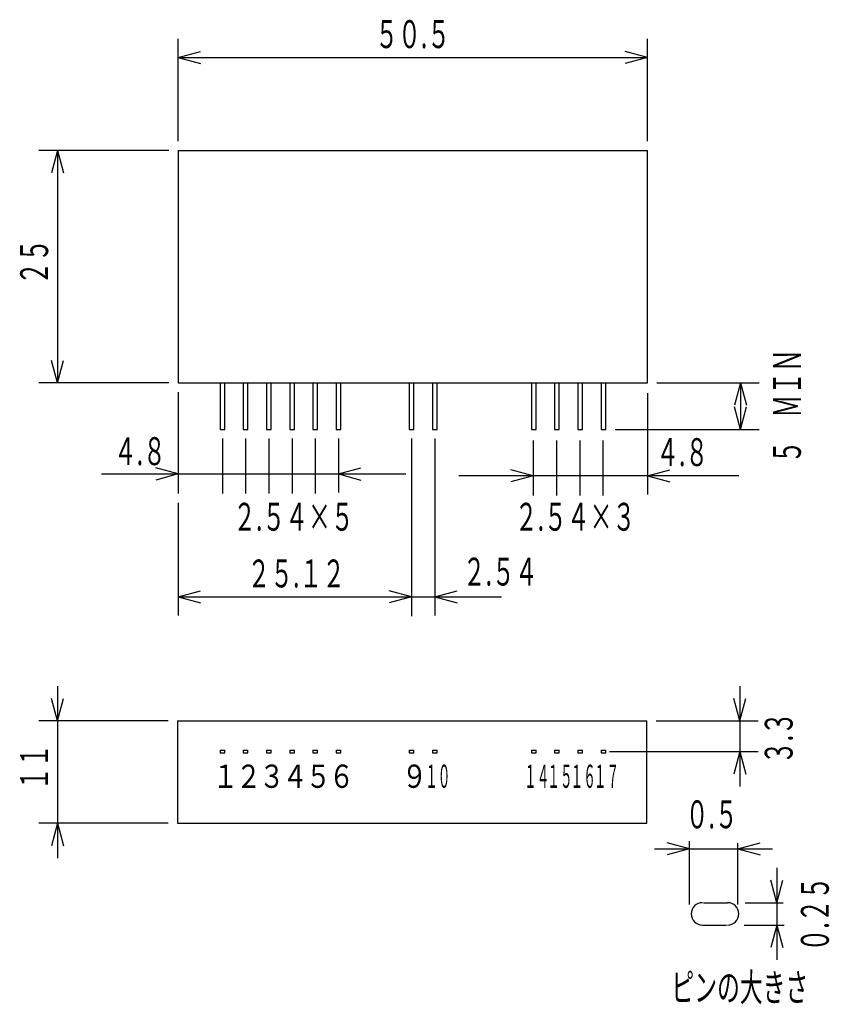
# Model space of a CAD drawing. Extents: x 81 to 169, y 130 to 236.
import ezdxf

# ---------------------------------------------------------------- set-up
doc = ezdxf.new("R2010")
doc.units = 0
doc.header["$MEASUREMENT"] = 0
doc.layers.get('0').update_dxf_attribs({"linetype": 'CONTINUOUS'})
doc.styles.add('KANJI0', font='txt', dxfattribs={"width": 0.6, "height": 3, "bigfont": 'bigfont'})
doc.styles.add('KANJI1', font='txt', dxfattribs={"width": 0.8, "height": 2.5, "bigfont": 'bigfont'})
doc.styles.add('KANJI2', font='txt', dxfattribs={"width": 0.4, "height": 2.5, "bigfont": 'bigfont'})

msp = doc.modelspace()

# ---------------------------------------------------------------- linework, layer by layer
at = {"color": 5, "linetype": 'Continuous'}
for p, q in [((98.5, 223), (98.5, 234)), ((149, 223), (149, 234)), ((98.5, 232), (100.91, 232.65)), ((98.5, 232), (100.91, 231.35)), ((98.5, 232), (149, 232)), ((149, 232), (146.59, 232.65)), ((149, 232), (146.59, 231.35)), ((97.5, 222, 0.3), (83.5, 222, 0.3)), ((85.5, 222), (84.85, 219.59)), ((85.5, 222), (86.15, 219.59)), ((85.5, 222), (85.5, 197)), ((85.5, 197), (84.85, 199.41)), ((85.5, 197), (86.15, 199.41)), ((97.5, 197), (83.5, 197)), ((150, 197, 0.3), (161, 197, 0.3)), ((159, 197), (158.35, 194.59)), ((159, 197), (159.65, 194.59)), ((159, 197), (159, 192)), ((98.5, 196, 0.3), (98.5, 185.1, 0.3)), ((149, 195.9, 0.3), (149, 185, 0.3)), ((159, 192), (158.35, 194.41)), ((159, 192), (159.65, 194.41)), ((145.5, 192), (161, 192)), ((103.25, 191), (103.25, 185.1)), ((105.75, 191), (105.75, 185.2)), ((105.75, 191), (105.75, 185.1)), ((108.25, 191), (108.25, 185.2)), ((108.25, 191), (108.25, 185.1)), ((110.75, 191), (110.75, 185.2)), ((110.75, 191), (110.75, 185.1)), ((113.25, 191), (113.25, 185.2)), ((113.25, 191), (113.25, 185.2)), ((113.25, 191), (113.25, 185.1)), ((115.75, 191), (115.75, 185.2)), ((123.6, 191), (123.6, 172)), ((126.1, 191), (126.1, 172)), ((136.7, 190.8), (136.7, 185)), ((136.7, 190.8), (136.7, 184.9)), ((139.2, 190.8), (139.2, 185)), ((139.2, 190.8), (139.2, 184.9)), ((141.7, 190.8), (141.7, 185)), ((141.7, 190.8), (141.7, 184.9)), ((144.2, 190.8), (144.2, 184.9)), ((103.25, 190, 0.3), (103.25, 185.2, 0.3)), ((105.75, 190), (105.75, 185.2)), ((108.25, 190), (108.25, 185.2)), ((110.75, 190), (110.75, 185.2)), ((113.25, 190), (113.25, 185.2)), ((136.7, 189.8), (136.7, 185)), ((139.2, 189.8), (139.2, 185)), ((141.7, 189.8), (141.7, 185)), ((144.2, 189.8), (144.2, 185)), ((98.5, 187.2), (96.09, 187.85)), ((115.75, 187.2), (118.16, 187.85)), ((136.7, 187), (134.29, 187.65)), ((149, 187, 0.3), (151.41, 187.65, 0.3)), ((90.25, 187.2), (103.25, 187.2)), ((98.5, 187.2), (96.09, 186.55)), ((103.25, 187.2), (105.75, 187.2)), ((105.75, 187.2), (108.25, 187.2)), ((108.25, 187.2), (110.75, 187.2)), ((110.75, 187.2), (123, 187.2)), ((113.25, 187.2), (115.75, 187.2)), ((115.75, 187.2), (118.16, 186.55)), ((139.2, 187), (128.7, 187)), ((136.7, 187), (134.29, 186.35)), ((141.7, 187), (139.2, 187)), ((158.8, 187), (141.7, 187)), ((149, 187), (151.41, 186.35)), ((98.5, 184.1), (98.5, 172)), ((123.6, 177.8), (123.6, 172)), ((123.6, 177.8), (123.6, 172)), ((123.6, 177.8), (123.6, 171.9)), ((123.6, 176.8), (123.6, 172)), ((98.5, 174), (100.91, 174.65)), ((98.5, 174), (100.91, 173.35)), ((98.5, 174), (123.6, 174)), ((123.6, 174), (121.19, 174.65)), ((123.6, 174), (121.19, 173.35)), ((123.6, 174), (133.3, 174)), ((126.1, 174), (128.51, 174.65)), ((126.1, 174), (128.51, 173.35)), ((85.5, 164.4), (85.5, 160.65)), ((158.91, 164.4), (158.91, 160.65)), ((85.5, 160.65), (84.85, 163.06)), ((85.5, 160.65), (86.15, 163.06)), ((158.91, 160.65), (158.27, 163.06)), ((158.91, 160.65), (159.56, 163.06)), ((97.41, 160.65), (83.5, 160.65)), ((85.5, 160.65), (85.5, 149.65)), ((149.91, 160.65), (160.91, 160.65)), ((158.91, 160.65), (158.91, 157.35)), ((144.91, 157.35, 0.3), (160.91, 157.35, 0.3)), ((158.91, 157.35), (158.27, 154.93)), ((158.91, 157.35), (158.91, 153.6)), ((158.91, 157.35), (159.56, 154.93)), ((97.41, 149.65), (83.5, 149.65)), ((85.5, 149.65), (84.85, 147.23)), ((85.5, 149.65), (85.5, 145.9)), ((85.5, 149.65), (86.15, 147.23)), ((153.5, 146.9, 0.3), (151.09, 147.55, 0.3)), ((153.5, 140.9, 0.3), (153.5, 147.7, 0.3)), ((158.7, 146.9), (161.11, 147.55)), ((158.7, 140.9), (158.7, 147.5)), ((149.75, 146.9), (153.5, 146.9)), ((153.5, 146.9), (151.09, 146.25)), ((153.5, 146.9), (158.7, 146.9)), ((158.7, 146.9), (162.45, 146.9)), ((158.7, 146.9), (161.11, 146.25)), ((162.9, 144.85), (162.9, 141.1)), ((162.9, 141.1), (162.25, 143.51)), ((162.9, 141.1), (163.55, 143.51)), ((159.5, 141.1), (163.6, 141.1)), ((162.9, 141.1), (162.9, 138.7)), ((159.4, 138.7), (163.7, 138.7)), ((162.9, 138.7), (162.25, 136.29)), ((162.9, 138.7), (162.9, 134.95)), ((162.9, 138.7), (163.55, 136.29))]:
    msp.add_line(p, q, dxfattribs=at)
at = {"color": 3, "linetype": 'Continuous'}
for p, q in [((98.5, 222), (149, 222)), ((98.5, 222), (98.5, 197)), ((149, 197), (149, 222)), ((98.5, 197), (149, 197)), ((98.5, 197), (103, 197)), ((101, 197), (105.5, 197)), ((101, 197), (149, 197)), ((103, 197), (103, 192)), ((103.5, 192), (103.5, 197)), ((103.5, 197), (108, 197)), ((103.5, 197), (149, 197)), ((103.5, 197), (149, 197)), ((105.5, 197), (105.5, 192)), ((106, 192), (106, 197)), ((106, 197), (110.5, 197)), ((106, 197), (149, 197)), ((106, 197), (149, 197)), ((108, 197), (108, 192)), ((108.5, 192), (108.5, 197)), ((108.5, 197), (113, 197)), ((108.5, 197), (149, 197)), ((110.5, 197), (110.5, 192)), ((111, 192), (111, 197)), ((111, 197), (115.5, 197)), ((111, 197), (149, 197)), ((113, 197), (113, 192)), ((113.5, 192), (113.5, 197)), ((115.5, 197), (115.5, 192)), ((116, 192), (116, 197)), ((123.35, 197, 0.3), (123.35, 192, 0.3)), ((123.85, 192), (123.85, 197)), ((125.85, 197), (125.85, 192)), ((126.35, 192), (126.35, 197)), ((134.5, 197), (139, 197)), ((134.5, 197), (139, 197)), ((136.5, 197), (136.5, 192)), ((137, 197), (141.5, 197)), ((137, 192), (137, 197)), ((139, 197), (139, 192)), ((139.5, 197), (144, 197)), ((139.5, 197), (149, 197)), ((139.5, 197), (144, 197)), ((139.5, 192), (139.5, 197)), ((141.5, 197), (141.5, 192)), ((142, 197), (146.5, 197)), ((142, 197), (149, 197)), ((142, 192), (142, 197)), ((144, 197), (144, 192)), ((144.5, 192), (144.5, 197)), ((144.5, 197), (149, 197)), ((144.5, 197), (149, 197)), ((144.5, 197), (149, 197)), ((103, 192), (103.5, 192)), ((105.5, 192), (106, 192)), ((108, 192), (108.5, 192)), ((110.5, 192), (111, 192)), ((113, 192), (113.5, 192)), ((115.5, 192), (116, 192)), ((123.35, 192), (123.85, 192)), ((125.85, 192), (126.35, 192)), ((136.5, 192), (137, 192)), ((139, 192), (139.5, 192)), ((141.5, 192), (142, 192)), ((144, 192), (144.5, 192)), ((98.41, 160.65, 0.3), (148.91, 160.65, 0.3)), ((98.41, 160.65), (98.41, 149.65)), ((148.91, 149.65), (148.91, 160.65)), ((103, 157.5), (103.5, 157.5)), ((103, 157.5), (103, 157.2)), ((103, 157.2), (103.5, 157.2)), ((103.5, 157.2), (103.5, 157.5)), ((105.5, 157.5), (106, 157.5)), ((105.5, 157.5), (106, 157.5)), ((105.5, 157.5), (105.5, 157.2)), ((105.5, 157.2), (106, 157.2)), ((106, 157.2), (106, 157.5)), ((108, 157.5), (108.5, 157.5)), ((108, 157.5), (108.5, 157.5)), ((108, 157.5), (108.5, 157.5)), ((108, 157.5), (108, 157.2)), ((108, 157.2), (108.5, 157.2)), ((108.5, 157.2), (108.5, 157.5)), ((110.5, 157.5), (111, 157.5)), ((110.5, 157.5), (111, 157.5)), ((110.5, 157.5), (111, 157.5)), ((110.5, 157.5), (111, 157.5)), ((110.5, 157.5), (110.5, 157.2)), ((110.5, 157.2), (111, 157.2)), ((111, 157.2), (111, 157.5)), ((113, 157.5), (113.5, 157.5)), ((113, 157.5), (113.5, 157.5)), ((113, 157.5), (113.5, 157.5)), ((113, 157.5), (113.5, 157.5)), ((113, 157.5), (113.5, 157.5)), ((113, 157.5), (113, 157.2)), ((113, 157.2), (113.5, 157.2)), ((113.5, 157.2), (113.5, 157.5)), ((115.5, 157.5), (116, 157.5)), ((115.5, 157.5), (116, 157.5)), ((115.5, 157.5), (116, 157.5)), ((115.5, 157.5), (116, 157.5)), ((115.5, 157.5), (116, 157.5)), ((115.5, 157.5), (116, 157.5)), ((115.5, 157.5), (115.5, 157.2)), ((115.5, 157.2), (116, 157.2)), ((116, 157.2), (116, 157.5)), ((123.35, 157.5, 0.3), (123.85, 157.5, 0.3)), ((123.35, 157.5), (123.85, 157.5)), ((123.35, 157.5), (123.85, 157.5)), ((123.35, 157.5), (123.85, 157.5)), ((123.35, 157.5), (123.85, 157.5)), ((123.35, 157.5), (123.35, 157.2)), ((123.35, 157.2), (123.85, 157.2)), ((123.85, 157.2), (123.85, 157.5)), ((125.85, 157.5), (126.35, 157.5)), ((125.85, 157.5), (126.35, 157.5)), ((125.85, 157.5), (126.35, 157.5)), ((125.85, 157.5), (126.35, 157.5)), ((125.85, 157.5), (126.35, 157.5)), ((125.85, 157.5), (126.35, 157.5)), ((125.85, 157.5), (125.85, 157.2)), ((125.85, 157.2), (126.35, 157.2)), ((126.35, 157.2), (126.35, 157.5)), ((136.5, 157.5), (137, 157.5)), ((136.5, 157.5), (137, 157.5)), ((136.5, 157.5), (137, 157.5)), ((136.5, 157.5), (137, 157.5)), ((136.5, 157.5), (137, 157.5)), ((136.5, 157.5), (137, 157.5)), ((136.5, 157.5), (137, 157.5)), ((136.5, 157.5), (136.5, 157.2)), ((136.5, 157.2), (137, 157.2)), ((137, 157.2), (137, 157.5)), ((139, 157.5), (139.5, 157.5)), ((139, 157.5), (139.5, 157.5)), ((139, 157.5), (139.5, 157.5)), ((139, 157.5), (139.5, 157.5)), ((139, 157.5), (139.5, 157.5)), ((139, 157.5), (139.5, 157.5)), ((139, 157.5), (139.5, 157.5)), ((139, 157.5), (139.5, 157.5)), ((139, 157.5), (139, 157.2)), ((139, 157.2), (139.5, 157.2)), ((139.5, 157.2), (139.5, 157.5)), ((141.5, 157.5), (142, 157.5)), ((141.5, 157.5), (142, 157.5)), ((141.5, 157.5), (142, 157.5)), ((141.5, 157.5), (142, 157.5)), ((141.5, 157.5), (142, 157.5)), ((141.5, 157.5), (142, 157.5)), ((141.5, 157.5), (142, 157.5)), ((141.5, 157.5), (142, 157.5)), ((141.5, 157.5), (141.5, 157.2)), ((141.5, 157.2), (142, 157.2)), ((142, 157.2), (142, 157.5)), ((144, 157.5), (144.5, 157.5)), ((144, 157.5), (144.5, 157.5)), ((144, 157.5), (144.5, 157.5)), ((144, 157.5), (144.5, 157.5)), ((144, 157.5), (144.5, 157.5)), ((144, 157.5), (144.5, 157.5)), ((144, 157.5), (144.5, 157.5)), ((144, 157.5), (144.5, 157.5)), ((144, 157.5), (144.5, 157.5)), ((144, 157.5), (144, 157.2)), ((144, 157.2), (144.5, 157.2)), ((144.5, 157.2), (144.5, 157.5)), ((98.41, 149.65), (148.91, 149.65)), ((155, 141.1, 0.3), (157.6, 141.1, 0.3)), ((154.9, 138.7), (157.5, 138.7))]:
    msp.add_line(p, q, dxfattribs=at)
for centre, start, end in [((154.9, 139.9, 0.3), 90, 270), ((157.6, 139.9), 270, 90)]:
    msp.add_arc(centre, 1.2, start, end, dxfattribs=at)

# ---------------------------------------------------------------- texts
for s, height, style, width, p in [('５０.５', 3, 'KANJI0', 0.6, (119.7, 233, 0.3)), ('４.８', 3, 'KANJI0', 0.6, (91.58, 188.15, 0.3)), ('４.８', 3, 'KANJI0', 0.6, (149.93, 188.05, 0.3)), ('２.５４×５', 3, 'KANJI0', 0.6, (104.42, 181.1, 0.3)), ('２.５４×３', 3, 'KANJI0', 0.6, (134.72, 181.1, 0.3)), ('２５.１２', 3, 'KANJI0', 0.6, (105.95, 175, 0.3)), ('２.５４', 3, 'KANJI0', 0.6, (129.12, 175.2, 0.3)), ('１', 2.5, 'KANJI1', 0.8, (102.21, 153.45, 0.3)), ('２', 2.5, 'KANJI1', 0.8, (104.71, 153.45, 0.3)), ('３', 2.5, 'KANJI1', 0.8, (107.21, 153.45, 0.3)), ('４', 2.5, 'KANJI1', 0.8, (109.71, 153.45, 0.3)), ('５', 2.5, 'KANJI1', 0.8, (112.21, 153.45, 0.3)), ('６', 2.5, 'KANJI1', 0.8, (114.71, 153.45, 0.3)), ('９', 2.5, 'KANJI1', 0.8, (122.56, 153.45, 0.3)), ('１０', 2.5, 'KANJI2', 0.4, (125.06, 153.45, 0.3)), ('１４', 2.5, 'KANJI2', 0.4, (135.71, 153.45, 0.3)), ('１５', 2.5, 'KANJI2', 0.4, (138.21, 153.45, 0.3)), ('１６', 2.5, 'KANJI2', 0.4, (140.71, 153.45, 0.3)), ('１７', 2.5, 'KANJI2', 0.4, (143.21, 153.45, 0.3)), ('０.５', 3, 'KANJI0', 0.6, (153.1, 149.1, 0.3)), ('ピンの大きさ', 3, 'KANJI0', 0.6, (151.56, 130.49, 0.3))]:
    msp.add_text(s, height=height, dxfattribs=dict(at, style=style, width=width)).set_placement(p)
at = {"color": 3, "linetype": 'Continuous', "style": 'KANJI0', "width": 0.6}
for s, p in [('２５', (84.5, 207.55, 0.3)), ('５\u3000ＭＩＮ\u3000', (165.5, 188.35, 0.3)), ('３.３', (164.61, 156, 0.3)), ('１１', (84.5, 153.2, 0.3)), ('０.２５', (168.5, 135.85, 0.3))]:
    msp.add_text(s, height=3, rotation=90, dxfattribs=at).set_placement(p)

doc.saveas('drawing.dxf')
